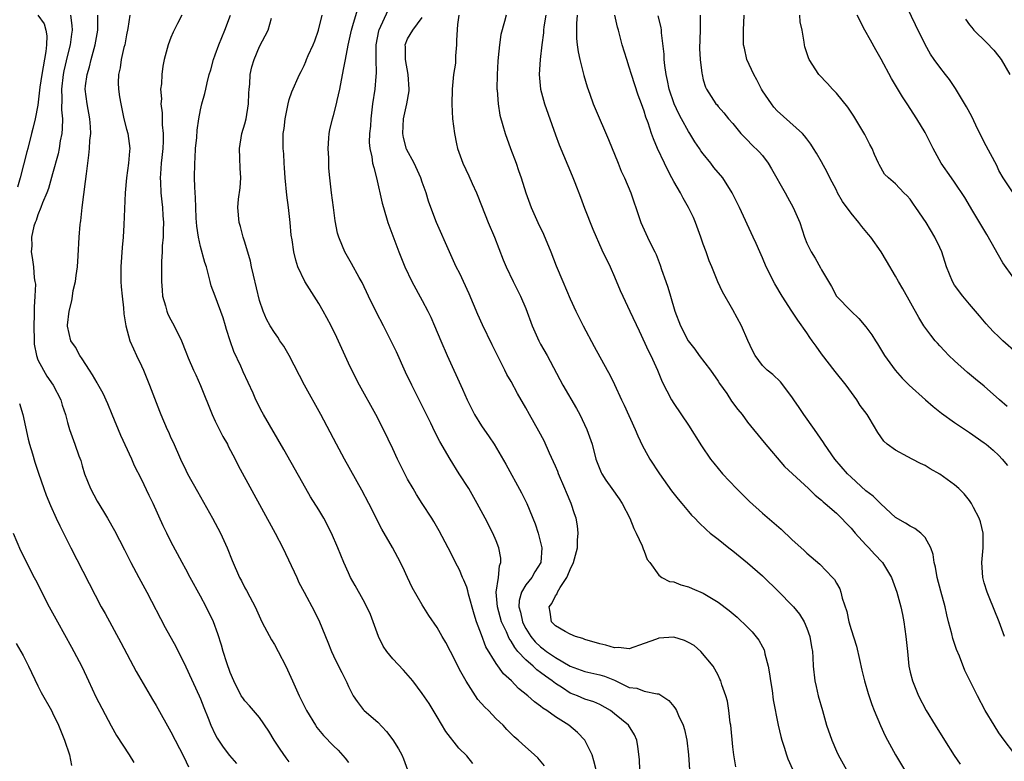
# Model space of a CAD drawing. Units: inches. Extents: x 2586000 to 2589000, y 1539000 to 1542000.
# Drawn here: x 2586091 to 2586224, y 1540180 to 1540280 of the extents above; entities that cross this region are included whole.
import ezdxf

# ---------------------------------------------------------------- set-up
doc = ezdxf.new("R2010")
doc.units = ezdxf.units.IN
doc.header["$MEASUREMENT"] = 0
doc.layers.add('LD25861539_2ft', color=9, linetype='Continuous')

msp = doc.modelspace()

# ---------------------------------------------------------------- linework, layer by layer
at = {"layer": 'LD25861539_2ft'}
for points, elevation in [([(2586224.92, 1540257), (2586223.58, 1540259), (2586223, 1540260.03), (2586222.69, 1540260.69), (2586221, 1540263.82), (2586219.85, 1540266.15), (2586219.32, 1540267.32), (2586218.62, 1540268.62), (2586217.11, 1540271.11), (2586216.3, 1540272.3), (2586215.77, 1540273), (2586215, 1540273.98), (2586214.25, 1540275), (2586213.75, 1540275.75), (2586213.02, 1540277.02), (2586211.69, 1540279.69), (2586210.12, 1540283)], 7680), ([(2586092.99, 1540280.99), (2586093.83, 1540279.83), (2586094.09, 1540279), (2586094.22, 1540278.22), (2586094.18, 1540277), (2586094.09, 1540276.09), (2586093.52, 1540273), (2586093.28, 1540271.28), (2586093, 1540268.83), (2586092.62, 1540267), (2586092.31, 1540265.69), (2586092.12, 1540265), (2586091.63, 1540263), (2586091.49, 1540262.51), (2586090.62, 1540259), (2586090.24, 1540257.76)], 7638), ([(2586097.4, 1540281), (2586097.59, 1540279.59), (2586097.62, 1540279), (2586097.54, 1540278.46), (2586097.37, 1540277), (2586097, 1540275.6), (2586096.5, 1540273.5), (2586096.4, 1540273), (2586096.18, 1540271), (2586096.23, 1540269.77), (2586096.2, 1540268.2), (2586096.32, 1540267), (2586096.3, 1540265.7), (2586096.22, 1540265), (2586096.03, 1540264.03), (2586095.87, 1540263), (2586095.73, 1540262.27), (2586095, 1540259.56), (2586094.43, 1540257.57), (2586094.21, 1540257), (2586093.64, 1540255.64), (2586093.41, 1540255), (2586093, 1540254), (2586092.75, 1540253.25), (2586092.63, 1540253), (2586092.47, 1540252.47), (2586092.16, 1540251), (2586092.17, 1540249.83), (2586092.08, 1540249), (2586092.24, 1540248.24), (2586092.39, 1540247), (2586092.49, 1540245.51), (2586092.61, 1540245), (2586092.66, 1540244.66), (2586092.59, 1540243), (2586092.48, 1540241.52), (2586092.51, 1540240.51), (2586092.44, 1540239), (2586092.48, 1540237), (2586092.51, 1540236.51), (2586092.8, 1540235), (2586093, 1540234.42), (2586093.74, 1540233), (2586094.22, 1540232.22), (2586095.09, 1540231), (2586096.1, 1540229), (2586096.3, 1540228.29), (2586096.72, 1540227), (2586097, 1540225.94), (2586097.28, 1540225), (2586098.02, 1540223), (2586098.55, 1540221.45), (2586098.79, 1540220.79), (2586099, 1540220.06), (2586099.32, 1540219), (2586100.1, 1540217), (2586101, 1540215.29), (2586101.89, 1540213.89), (2586102.42, 1540213), (2586103.35, 1540211.36), (2586104.72, 1540208.72), (2586105.57, 1540207), (2586106.64, 1540205), (2586107.73, 1540203), (2586110.24, 1540198.24), (2586111.64, 1540195.64), (2586113, 1540192.91), (2586114.82, 1540189), (2586115, 1540188.58), (2586115.43, 1540187.43), (2586116.04, 1540185.96), (2586116.41, 1540185), (2586117, 1540183.74), (2586117.26, 1540183.26), (2586118.07, 1540182.07), (2586118.91, 1540180.91), (2586119.85, 1540179.85)], 7640), ([(2586127, 1540180.08), (2586126.6, 1540180.6), (2586125.76, 1540181.76), (2586124.96, 1540183), (2586124.23, 1540184.23), (2586123, 1540186.07), (2586121.64, 1540187.64), (2586121, 1540188.31), (2586120.71, 1540188.71), (2586120.52, 1540189), (2586119.5, 1540191), (2586119, 1540192.15), (2586118.54, 1540193.46), (2586118.05, 1540195), (2586117.83, 1540195.83), (2586117.36, 1540197.36), (2586116.77, 1540199), (2586115.78, 1540201), (2586115, 1540202.45), (2586113.58, 1540205), (2586113, 1540206.1), (2586112.5, 1540207), (2586111, 1540209.85), (2586110.43, 1540211), (2586109.96, 1540211.96), (2586108.59, 1540215), (2586108.06, 1540216.06), (2586107, 1540218.27), (2586106.09, 1540220.09), (2586105.71, 1540221), (2586104.2, 1540224.2), (2586103.04, 1540227), (2586102.46, 1540228.46), (2586101.84, 1540229.84), (2586101.12, 1540231.12), (2586101, 1540231.32), (2586100.39, 1540232.39), (2586099.97, 1540233), (2586099, 1540234.53), (2586098.67, 1540235), (2586098.11, 1540236.11), (2586097.48, 1540237), (2586097, 1540238.95), (2586097, 1540239.08), (2586097.22, 1540241), (2586097.6, 1540242.4), (2586097.67, 1540243), (2586097.79, 1540243.79), (2586098.07, 1540245), (2586098.2, 1540245.8), (2586098.35, 1540247), (2586098.47, 1540248.47), (2586098.6, 1540251), (2586098.73, 1540252.73), (2586098.76, 1540253), (2586098.8, 1540253.2), (2586099.01, 1540255.01), (2586099.46, 1540258.54), (2586099.56, 1540259.56), (2586099.91, 1540262.09), (2586100, 1540263), (2586100.05, 1540264.05), (2586100.15, 1540265), (2586100.11, 1540265.89), (2586100.03, 1540267), (2586099.66, 1540269), (2586099.41, 1540271), (2586099.45, 1540271.45), (2586099.65, 1540273), (2586099.97, 1540274.03), (2586100.2, 1540275), (2586100.77, 1540277), (2586101.12, 1540279), (2586101.12, 1540279.12), (2586101.11, 1540281)], 7642), ([(2586105.45, 1540281), (2586105.19, 1540279.19), (2586105, 1540278.33), (2586104.75, 1540277), (2586104.65, 1540276.65), (2586104.28, 1540275), (2586104.12, 1540273.88), (2586103.91, 1540273), (2586103.88, 1540271.88), (2586103.89, 1540271), (2586104.04, 1540269.96), (2586104.2, 1540269), (2586104.34, 1540268.34), (2586104.65, 1540267), (2586105, 1540265.59), (2586105.16, 1540265), (2586105.43, 1540263), (2586105.38, 1540262.62), (2586105.28, 1540261), (2586105, 1540259), (2586104.79, 1540257), (2586104.65, 1540252.65), (2586104.53, 1540251), (2586104.39, 1540249.61), (2586104.22, 1540247), (2586104.24, 1540245.76), (2586104.23, 1540245), (2586104.27, 1540244.27), (2586104.39, 1540243), (2586104.57, 1540241.43), (2586104.64, 1540240.64), (2586104.9, 1540239), (2586105.46, 1540237), (2586105.92, 1540235.92), (2586106.32, 1540235), (2586107, 1540233.61), (2586107.27, 1540233), (2586108.12, 1540231), (2586109.46, 1540227.46), (2586109.65, 1540227), (2586110.5, 1540225), (2586110.67, 1540224.67), (2586111, 1540223.88), (2586111.28, 1540223.28), (2586112.27, 1540221), (2586113, 1540219.49), (2586113.25, 1540219), (2586114.61, 1540216.61), (2586116.64, 1540213), (2586117.7, 1540211), (2586118.62, 1540209), (2586119.29, 1540207.29), (2586120.27, 1540205), (2586120.54, 1540204.54), (2586121, 1540203.61), (2586121.22, 1540203.22), (2586121.65, 1540202.35), (2586122.38, 1540201), (2586123.3, 1540199), (2586123.67, 1540198.33), (2586124.58, 1540196.58), (2586125, 1540195.91), (2586125.52, 1540195), (2586126.53, 1540193), (2586127, 1540192.01), (2586127.44, 1540191), (2586128.36, 1540189), (2586129.34, 1540187), (2586130.53, 1540185), (2586130.72, 1540184.72), (2586131.63, 1540183.63), (2586133, 1540182.21), (2586133.62, 1540181.62), (2586134.57, 1540180.57), (2586135, 1540179.97)], 7644), ([(2586112.47, 1540281), (2586111.88, 1540279.88), (2586111.3, 1540278.7), (2586111, 1540277.98), (2586110.64, 1540277), (2586110.09, 1540275), (2586109.89, 1540274.11), (2586109.75, 1540273), (2586109.71, 1540271.71), (2586109.6, 1540271), (2586109.71, 1540269.71), (2586109.65, 1540269), (2586109.82, 1540267.82), (2586109.83, 1540266.17), (2586109.96, 1540265), (2586109.96, 1540263.96), (2586109.91, 1540263), (2586109.76, 1540261.76), (2586109.69, 1540261), (2586109.57, 1540259.57), (2586109.55, 1540259), (2586109.59, 1540258.41), (2586109.63, 1540257), (2586109.76, 1540255.76), (2586109.86, 1540255), (2586109.92, 1540253.92), (2586110, 1540253), (2586109.95, 1540251.95), (2586109.94, 1540251), (2586109.83, 1540249.83), (2586109.81, 1540249), (2586109.72, 1540247.72), (2586109.7, 1540245), (2586109.82, 1540243.82), (2586109.88, 1540243), (2586110.26, 1540241.73), (2586110.46, 1540241), (2586110.6, 1540240.6), (2586111, 1540239.8), (2586111.44, 1540239), (2586112.43, 1540237), (2586113, 1540235.49), (2586113.33, 1540234.67), (2586114.04, 1540233), (2586114.37, 1540232.37), (2586115, 1540230.96), (2586116.57, 1540227), (2586117, 1540226.1), (2586118.04, 1540224.04), (2586118.64, 1540223), (2586118.76, 1540222.75), (2586119.68, 1540221), (2586120.11, 1540220.11), (2586125.11, 1540211), (2586126.15, 1540209), (2586128.01, 1540205), (2586128.32, 1540204.32), (2586129, 1540203), (2586130.4, 1540200.4), (2586131.09, 1540199), (2586132.24, 1540196.24), (2586132.72, 1540195), (2586133, 1540194.39), (2586133.66, 1540193), (2586134.12, 1540192.12), (2586134.77, 1540190.77), (2586135, 1540190.24), (2586135.66, 1540189), (2586136.21, 1540188.21), (2586137, 1540187.15), (2586137.14, 1540187), (2586139, 1540185.41), (2586140.17, 1540184.17), (2586141.02, 1540183.02), (2586141.8, 1540181.8), (2586142.23, 1540181), (2586142.45, 1540180.45), (2586142.98, 1540179)], 7646), ([(2586151.83, 1540179.83), (2586151, 1540180.88), (2586149.93, 1540181.93), (2586148.16, 1540184.16), (2586147, 1540186.17), (2586145.94, 1540187.94), (2586145, 1540189.29), (2586143.71, 1540191), (2586143.39, 1540191.39), (2586142.46, 1540192.46), (2586141, 1540194.01), (2586140.2, 1540195), (2586139.72, 1540195.72), (2586139.06, 1540197), (2586137.99, 1540199.99), (2586137.51, 1540201), (2586137, 1540201.96), (2586135.92, 1540203.92), (2586135.29, 1540205), (2586135, 1540205.6), (2586134.37, 1540207), (2586133.57, 1540209), (2586132.72, 1540211), (2586131.67, 1540213), (2586131, 1540214.13), (2586129.89, 1540215.89), (2586129.25, 1540217), (2586126.27, 1540222.27), (2586123.53, 1540227), (2586123.34, 1540227.34), (2586122.49, 1540229), (2586122.11, 1540229.89), (2586120.77, 1540232.77), (2586120.69, 1540233), (2586120.46, 1540233.54), (2586119.52, 1540235.52), (2586118.99, 1540236.99), (2586118.53, 1540238.53), (2586118.37, 1540239), (2586118.08, 1540240.08), (2586117, 1540243), (2586116.43, 1540244.43), (2586116.29, 1540245), (2586116.1, 1540245.9), (2586115.79, 1540247), (2586115.59, 1540247.59), (2586115, 1540249.73), (2586114.71, 1540251), (2586114.5, 1540252.5), (2586114.43, 1540253.57), (2586114.36, 1540255), (2586114.34, 1540256.34), (2586114.27, 1540257), (2586114.21, 1540257.79), (2586114.2, 1540259), (2586114.22, 1540261), (2586114.28, 1540261.72), (2586114.34, 1540263), (2586114.48, 1540264.48), (2586114.55, 1540265.45), (2586114.77, 1540267), (2586115, 1540268.19), (2586115.19, 1540269), (2586115.6, 1540270.4), (2586115.7, 1540271), (2586115.88, 1540271.87), (2586116.18, 1540273), (2586116.38, 1540273.62), (2586116.76, 1540275), (2586117, 1540275.64), (2586117.49, 1540277), (2586118.29, 1540279), (2586119.04, 1540281)], 7648), ([(2586168.5, 1540179), (2586168.21, 1540180.21), (2586167.97, 1540181), (2586167, 1540183), (2586166.01, 1540184.01), (2586164.83, 1540185), (2586163, 1540186.17), (2586161.86, 1540187), (2586161.32, 1540187.32), (2586161, 1540187.59), (2586160.16, 1540188.16), (2586159.25, 1540189), (2586158, 1540190), (2586157.08, 1540191), (2586155.96, 1540191.96), (2586155, 1540193.34), (2586153.59, 1540195.59), (2586153, 1540197.25), (2586152.34, 1540199), (2586152.01, 1540200.01), (2586151.25, 1540202.75), (2586151.17, 1540203.17), (2586151, 1540203.68), (2586150.63, 1540204.63), (2586150.44, 1540205), (2586150.01, 1540206.01), (2586149.5, 1540207), (2586149.34, 1540207.34), (2586148.5, 1540209), (2586147.29, 1540211.29), (2586146.55, 1540212.55), (2586146.28, 1540213), (2586145, 1540214.97), (2586144.22, 1540216.22), (2586143.74, 1540217), (2586143, 1540218.29), (2586142.62, 1540219), (2586141.63, 1540221), (2586141, 1540222.39), (2586139.73, 1540225), (2586138.69, 1540227), (2586136.5, 1540231), (2586135.47, 1540233), (2586135, 1540233.98), (2586133.42, 1540237.42), (2586132.66, 1540239), (2586132.09, 1540240.09), (2586131.6, 1540241), (2586131, 1540242.01), (2586129.1, 1540245), (2586128.18, 1540247), (2586127.89, 1540247.89), (2586127.62, 1540249), (2586127.38, 1540250.62), (2586127.26, 1540251.26), (2586127.11, 1540253), (2586126.91, 1540255), (2586126.67, 1540256.67), (2586126.45, 1540259), (2586126.38, 1540260.38), (2586126.3, 1540261), (2586126.25, 1540262.25), (2586126.17, 1540263), (2586126.18, 1540264.18), (2586126.2, 1540265), (2586126.31, 1540265.69), (2586126.45, 1540267), (2586126.85, 1540269), (2586127, 1540269.59), (2586127.35, 1540270.65), (2586128.37, 1540273), (2586128.6, 1540273.4), (2586129, 1540274.19), (2586129.26, 1540274.74), (2586129.34, 1540275), (2586129.57, 1540275.57), (2586130.23, 1540277), (2586130.45, 1540277.55), (2586130.97, 1540279), (2586131.45, 1540281)], 7652), ([(2586174.42, 1540179), (2586174.36, 1540180.36), (2586174.16, 1540182.16), (2586174.03, 1540183), (2586173.7, 1540183.7), (2586172.91, 1540185), (2586171, 1540186.57), (2586170.44, 1540187), (2586169, 1540187.8), (2586168.18, 1540188.18), (2586167, 1540188.55), (2586165.97, 1540189), (2586165, 1540189.36), (2586163.94, 1540190.06), (2586163, 1540190.65), (2586162.56, 1540191), (2586161.64, 1540191.64), (2586161, 1540192.16), (2586160.51, 1540192.51), (2586160, 1540193), (2586159, 1540193.84), (2586157.93, 1540195), (2586157.5, 1540195.5), (2586157, 1540196.39), (2586156.74, 1540196.74), (2586156.37, 1540197.63), (2586155.72, 1540199), (2586155.15, 1540201), (2586155.01, 1540203), (2586155.29, 1540205), (2586155.42, 1540206.58), (2586155.6, 1540207), (2586155.6, 1540207.6), (2586155.37, 1540209), (2586155, 1540209.94), (2586154.55, 1540211), (2586153.51, 1540213), (2586152.44, 1540215), (2586151.27, 1540217), (2586150, 1540219), (2586148.77, 1540221), (2586147.38, 1540223.38), (2586146.7, 1540224.7), (2586146.16, 1540225.84), (2586144.73, 1540228.73), (2586143.59, 1540231), (2586142.74, 1540232.74), (2586141.49, 1540235.49), (2586140.85, 1540236.85), (2586139.75, 1540239), (2586138.8, 1540240.8), (2586137.72, 1540243), (2586136.86, 1540244.86), (2586136.48, 1540245.52), (2586135.44, 1540247.44), (2586134.52, 1540249), (2586134.21, 1540249.79), (2586133.7, 1540251), (2586133.54, 1540251.54), (2586133.22, 1540253.22), (2586132.97, 1540255), (2586132.72, 1540257), (2586132.5, 1540259), (2586132.34, 1540260.34), (2586132.34, 1540261.66), (2586132.25, 1540263), (2586132.37, 1540264.37), (2586132.41, 1540265), (2586132.51, 1540265.49), (2586132.86, 1540267), (2586133, 1540267.45), (2586133.39, 1540269), (2586133.49, 1540269.49), (2586133.85, 1540271), (2586134.36, 1540273.64), (2586134.59, 1540275), (2586134.95, 1540276.95), (2586135.41, 1540279), (2586135.62, 1540279.62), (2586136.25, 1540281.75)], 7654), ([(2586140.34, 1540281.66), (2586139.11, 1540279), (2586139.09, 1540278.91), (2586138.73, 1540277), (2586138.7, 1540276.7), (2586138.72, 1540275), (2586138.77, 1540273.23), (2586138.7, 1540272.7), (2586138.56, 1540271), (2586138.27, 1540269), (2586138.02, 1540267), (2586137.98, 1540266.02), (2586137.85, 1540265), (2586137.81, 1540263.81), (2586137.88, 1540263), (2586138.15, 1540261.85), (2586138.28, 1540261), (2586138.42, 1540260.42), (2586138.81, 1540259), (2586139.57, 1540255.57), (2586139.73, 1540255), (2586140.35, 1540253), (2586141.84, 1540249), (2586142.64, 1540247), (2586143.59, 1540245), (2586145, 1540242.44), (2586145.76, 1540241), (2586146.16, 1540240.16), (2586146.67, 1540239), (2586147.51, 1540237), (2586148.38, 1540235), (2586150.45, 1540230.45), (2586151.07, 1540229), (2586152.06, 1540227), (2586153, 1540225.47), (2586154.02, 1540224.02), (2586154.71, 1540223), (2586156.29, 1540220.29), (2586158.42, 1540216.42), (2586159.12, 1540215), (2586160.25, 1540212.25), (2586160.67, 1540211), (2586161, 1540209.73), (2586161.16, 1540209), (2586161.01, 1540207), (2586160.24, 1540205.76), (2586159.81, 1540205), (2586159, 1540203.99), (2586158.43, 1540203), (2586158.11, 1540201.89), (2586158.06, 1540201), (2586158.29, 1540200.29), (2586158.53, 1540199), (2586158.68, 1540198.68), (2586159, 1540198.09), (2586159.68, 1540197), (2586160.28, 1540196.28), (2586161, 1540195.6), (2586161.36, 1540195.36), (2586161.81, 1540195), (2586163, 1540194.18), (2586165, 1540193.01), (2586167, 1540192.27), (2586169, 1540191.83), (2586169.65, 1540191.65), (2586171, 1540191.09), (2586171.07, 1540191.07), (2586173, 1540190.12), (2586174.01, 1540190.01), (2586175, 1540189.61), (2586176.75, 1540189.25), (2586177, 1540189.28), (2586178.36, 1540188.36), (2586179, 1540187.55), (2586179.23, 1540187.23), (2586179.36, 1540187), (2586179.66, 1540186.34), (2586180.3, 1540185), (2586180.44, 1540184.44), (2586180.76, 1540183), (2586180.99, 1540181), (2586181.16, 1540179)], 7656), ([(2586149.93, 1540281), (2586149.76, 1540279.76), (2586149.61, 1540277.61), (2586149.64, 1540277), (2586149.49, 1540275.49), (2586149.5, 1540275), (2586149.47, 1540274.53), (2586149.23, 1540273), (2586149.03, 1540271), (2586148.99, 1540268.99), (2586149.1, 1540267), (2586149.35, 1540265), (2586149.63, 1540263.63), (2586149.78, 1540263), (2586150.49, 1540261), (2586151.29, 1540259.29), (2586151.76, 1540258.24), (2586152.33, 1540257), (2586152.53, 1540256.53), (2586153.92, 1540253), (2586154.75, 1540251), (2586155.94, 1540247.94), (2586156.33, 1540247), (2586157.27, 1540245), (2586158.28, 1540243), (2586159, 1540241.34), (2586159.85, 1540239), (2586160.76, 1540237), (2586161, 1540236.55), (2586161.88, 1540235), (2586164.01, 1540231), (2586165.84, 1540227.84), (2586166.31, 1540227), (2586167.27, 1540225), (2586167.96, 1540223), (2586168.49, 1540221), (2586169, 1540219.62), (2586169.18, 1540219.18), (2586169.27, 1540219), (2586169.84, 1540218.16), (2586170.64, 1540217), (2586171.63, 1540215.63), (2586172.04, 1540215), (2586173.09, 1540213), (2586173.62, 1540211.62), (2586173.93, 1540211), (2586174.72, 1540209.28), (2586174.83, 1540209), (2586174.85, 1540208.85), (2586175, 1540208.54), (2586175.43, 1540207.43), (2586175.76, 1540207), (2586177, 1540205.28), (2586177.41, 1540205), (2586178.45, 1540204.45), (2586179, 1540204.42), (2586179.98, 1540203.98), (2586181, 1540203.74), (2586181.5, 1540203.5), (2586183, 1540202.85), (2586185, 1540201.66), (2586186.51, 1540200.51), (2586187.6, 1540199.6), (2586189, 1540198.27), (2586189.63, 1540197.63), (2586190.52, 1540196.52), (2586191, 1540195.61), (2586191.22, 1540195.22), (2586191.3, 1540195), (2586191.35, 1540194.65), (2586191.79, 1540193), (2586191.96, 1540191.96), (2586192.09, 1540191), (2586192.31, 1540189.69), (2586192.46, 1540188.46), (2586193.12, 1540185), (2586193.47, 1540183.47), (2586193.61, 1540183), (2586193.94, 1540182.06), (2586194.27, 1540181), (2586194.46, 1540180.46), (2586195.06, 1540179.06)], 7660), ([(2586156.34, 1540281), (2586156.13, 1540280.13), (2586155.61, 1540278.39), (2586155.42, 1540277), (2586155.28, 1540275.28), (2586155.22, 1540274.78), (2586155.14, 1540273), (2586155.1, 1540271), (2586155.12, 1540270.88), (2586155.24, 1540269), (2586155.48, 1540267.48), (2586155.89, 1540266.11), (2586156.2, 1540265), (2586156.91, 1540263), (2586157.68, 1540261), (2586158.03, 1540260.03), (2586158.38, 1540259), (2586158.99, 1540257), (2586159.52, 1540255.52), (2586159.73, 1540255), (2586160.64, 1540253), (2586161.41, 1540251.41), (2586162.4, 1540249), (2586163.11, 1540247.11), (2586163.99, 1540245), (2586165, 1540242.68), (2586165.77, 1540241), (2586166.19, 1540240.19), (2586166.76, 1540239), (2586168.23, 1540236.23), (2586170.02, 1540233), (2586170.38, 1540232.38), (2586171, 1540231.09), (2586171.96, 1540229), (2586172.3, 1540228.3), (2586173.79, 1540225), (2586174.15, 1540224.14), (2586174.79, 1540222.79), (2586175, 1540222.4), (2586175.79, 1540221), (2586177.07, 1540219), (2586178.7, 1540216.7), (2586179.59, 1540215.59), (2586180.1, 1540215), (2586181, 1540213.91), (2586181.43, 1540213.43), (2586181.86, 1540213), (2586182.4, 1540212.4), (2586183.42, 1540211.42), (2586183.93, 1540211), (2586185, 1540210.15), (2586186.46, 1540209), (2586187, 1540208.6), (2586189, 1540206.98), (2586191, 1540205.2), (2586193.25, 1540203), (2586195, 1540201.24), (2586195.22, 1540201), (2586196.01, 1540200.01), (2586196.63, 1540199), (2586197, 1540198.14), (2586197.42, 1540197), (2586197.63, 1540195.63), (2586197.76, 1540195), (2586197.82, 1540194.18), (2586197.85, 1540193), (2586198.08, 1540191), (2586198.27, 1540190.27), (2586198.56, 1540189), (2586199.12, 1540187), (2586199.69, 1540185), (2586200.37, 1540183), (2586201, 1540181.52), (2586201.25, 1540181), (2586202.38, 1540179)], 7662), ([(2586161.69, 1540281), (2586161.44, 1540279.44), (2586161.39, 1540279), (2586161.37, 1540278.63), (2586161.15, 1540277), (2586160.95, 1540275), (2586160.81, 1540273), (2586160.98, 1540271), (2586161.53, 1540269), (2586163, 1540264.82), (2586163.5, 1540263.5), (2586165.28, 1540259.28), (2586165.61, 1540258.39), (2586166.39, 1540256.39), (2586166.93, 1540254.93), (2586168.06, 1540252.06), (2586169.3, 1540249.3), (2586170.39, 1540247), (2586171, 1540245.62), (2586171.78, 1540243.78), (2586172.12, 1540243), (2586173.09, 1540241), (2586174.34, 1540238.34), (2586175.6, 1540235.6), (2586175.9, 1540235), (2586176.8, 1540233), (2586177.43, 1540231.43), (2586178.71, 1540229), (2586179, 1540228.53), (2586181, 1540225.56), (2586182.78, 1540222.78), (2586184, 1540221), (2586184.42, 1540220.42), (2586185.6, 1540219), (2586187.48, 1540217), (2586188.24, 1540216.24), (2586189.27, 1540215.27), (2586191, 1540213.7), (2586193.52, 1540211.52), (2586195, 1540210.13), (2586196.63, 1540208.63), (2586197, 1540208.27), (2586198.77, 1540206.77), (2586200.48, 1540205), (2586200.73, 1540204.73), (2586201, 1540204.2), (2586201.45, 1540203.45), (2586201.61, 1540203), (2586201.8, 1540202.2), (2586202.4, 1540200.4), (2586202.7, 1540199), (2586203, 1540197.97), (2586203.72, 1540195.72), (2586204.12, 1540193.88), (2586204.45, 1540192.45), (2586204.82, 1540191), (2586205.32, 1540189.32), (2586205.8, 1540187.8), (2586206.11, 1540187), (2586206.96, 1540184.96), (2586207.6, 1540183.6), (2586207.91, 1540183), (2586209.02, 1540181), (2586210.22, 1540179)], 7664), ([(2586165.95, 1540281), (2586165.86, 1540279.86), (2586165.86, 1540277.86), (2586165.93, 1540277), (2586166.06, 1540276.06), (2586166.29, 1540275), (2586166.77, 1540273.23), (2586166.85, 1540272.85), (2586167.31, 1540271.31), (2586167.67, 1540270.33), (2586168.12, 1540269), (2586168.37, 1540268.37), (2586170.19, 1540264.19), (2586171.5, 1540261), (2586171.91, 1540259.91), (2586172.36, 1540259), (2586173.19, 1540257), (2586173.64, 1540255.64), (2586173.9, 1540255), (2586174.57, 1540253), (2586175, 1540251.98), (2586175.46, 1540251), (2586175.88, 1540250.12), (2586176.46, 1540249), (2586176.63, 1540248.63), (2586177.19, 1540247.19), (2586177.36, 1540246.64), (2586177.93, 1540245), (2586178.23, 1540244.23), (2586178.55, 1540243), (2586179.16, 1540241), (2586179.92, 1540239), (2586180.95, 1540237), (2586181.84, 1540235.84), (2586182.44, 1540235), (2586183.96, 1540233), (2586185, 1540231.52), (2586185.2, 1540231.2), (2586186.17, 1540229.84), (2586186.83, 1540228.83), (2586187.68, 1540227.68), (2586188.25, 1540227), (2586189, 1540226), (2586191.24, 1540223.24), (2586194.01, 1540220.01), (2586195.06, 1540219), (2586197.24, 1540217), (2586198.13, 1540216.13), (2586199, 1540215.44), (2586199.22, 1540215.22), (2586199.49, 1540215), (2586201, 1540213.67), (2586201.68, 1540213), (2586202.32, 1540212.32), (2586203, 1540211.66), (2586203.54, 1540211), (2586205, 1540209.4), (2586205.4, 1540209), (2586206.15, 1540208.15), (2586207.26, 1540207), (2586208.45, 1540205), (2586209.18, 1540203), (2586209.74, 1540201), (2586209.97, 1540199.97), (2586210.15, 1540199), (2586210.42, 1540197), (2586210.61, 1540195), (2586210.82, 1540193), (2586211, 1540192.18), (2586211.28, 1540191), (2586212.11, 1540189), (2586213.17, 1540187), (2586214.37, 1540185), (2586215.61, 1540183), (2586216.94, 1540180.94), (2586217.74, 1540179.74)], 7666), ([(2586225, 1540181.27), (2586223.69, 1540183), (2586223, 1540183.97), (2586222.33, 1540185), (2586221.13, 1540187), (2586220.08, 1540189), (2586219.05, 1540191.05), (2586218.4, 1540192.4), (2586217.66, 1540194.34), (2586217.27, 1540195.27), (2586216.76, 1540196.76), (2586216.62, 1540197.38), (2586216.16, 1540199), (2586215.93, 1540199.93), (2586215.71, 1540201), (2586215.15, 1540203.15), (2586214.63, 1540205), (2586214.4, 1540206.4), (2586214.23, 1540207), (2586214.11, 1540208.11), (2586213.77, 1540209), (2586213, 1540210.4), (2586212.43, 1540211), (2586211.62, 1540211.62), (2586211, 1540211.93), (2586210.35, 1540212.35), (2586209, 1540213.09), (2586207, 1540214.93), (2586205.97, 1540215.97), (2586205, 1540216.72), (2586203, 1540218.53), (2586202.51, 1540219), (2586200.79, 1540221), (2586199.39, 1540223), (2586199.25, 1540223.25), (2586198.04, 1540225), (2586196.62, 1540227), (2586195.98, 1540227.98), (2586195.25, 1540229), (2586195, 1540229.4), (2586193.43, 1540231.43), (2586192.43, 1540232.43), (2586191.66, 1540233), (2586191, 1540233.66), (2586190, 1540235), (2586189.66, 1540235.66), (2586189.01, 1540237.01), (2586188.15, 1540239), (2586187, 1540241.16), (2586185.61, 1540243.61), (2586184.97, 1540244.97), (2586184.14, 1540247), (2586183.8, 1540247.8), (2586183.39, 1540249), (2586183, 1540250.07), (2586182.69, 1540251), (2586181.95, 1540253), (2586181.67, 1540253.67), (2586181.02, 1540255.02), (2586180.29, 1540256.29), (2586179.9, 1540257), (2586179, 1540258.54), (2586178.75, 1540259), (2586178.16, 1540260.16), (2586177.74, 1540261), (2586176.83, 1540263), (2586176.28, 1540264.28), (2586176.01, 1540265), (2586175.53, 1540266.47), (2586175.22, 1540267.22), (2586175, 1540268.02), (2586174.66, 1540269), (2586174.21, 1540270.21), (2586173.29, 1540273), (2586173, 1540273.97), (2586172.64, 1540275), (2586172.05, 1540277), (2586171.73, 1540278.27), (2586171.52, 1540279), (2586171.39, 1540279.39), (2586171.04, 1540281)], 7668), ([(2586223.75, 1540197), (2586223.01, 1540199.01), (2586221.67, 1540202.33), (2586221.39, 1540203), (2586221, 1540204.27), (2586220.8, 1540205), (2586220.67, 1540207), (2586220.86, 1540209), (2586220.87, 1540211), (2586220.5, 1540212.5), (2586220.34, 1540213), (2586219.56, 1540214.44), (2586219.28, 1540215), (2586219, 1540215.39), (2586218.28, 1540216.28), (2586217.56, 1540217), (2586217, 1540217.5), (2586215, 1540218.94), (2586213.69, 1540219.69), (2586213, 1540220.11), (2586212.4, 1540220.4), (2586211.24, 1540221), (2586210.69, 1540221.31), (2586209, 1540222.18), (2586207.88, 1540223), (2586207.41, 1540223.41), (2586206.59, 1540224.59), (2586205.42, 1540226.58), (2586205.15, 1540227), (2586204.24, 1540228.24), (2586203.79, 1540229), (2586202.31, 1540231), (2586200.84, 1540232.84), (2586199, 1540235.23), (2586198.25, 1540236.25), (2586197.75, 1540237), (2586197.42, 1540237.42), (2586197, 1540238.05), (2586195.77, 1540239.77), (2586195, 1540241.01), (2586193.69, 1540243), (2586192.69, 1540244.69), (2586191.53, 1540247), (2586191, 1540248.22), (2586190.64, 1540249), (2586190.16, 1540250.16), (2586189.75, 1540251), (2586187.88, 1540255), (2586186.92, 1540257), (2586185.65, 1540259), (2586184.43, 1540260.43), (2586184.03, 1540261), (2586183, 1540262.27), (2586182.68, 1540262.68), (2586182.51, 1540263), (2586181.88, 1540263.88), (2586181.2, 1540265), (2586181, 1540265.3), (2586180.04, 1540267), (2586179.68, 1540267.68), (2586179.07, 1540269), (2586178.39, 1540271), (2586178.16, 1540272.16), (2586177.97, 1540273), (2586177.78, 1540274.22), (2586177.72, 1540275), (2586177.72, 1540275.72), (2586177.36, 1540278.64), (2586177.35, 1540279), (2586177.32, 1540279.32), (2586176.92, 1540280.92)], 7670), ([(2586182.57, 1540281), (2586182.59, 1540279), (2586182.48, 1540276.48), (2586182.56, 1540275), (2586182.82, 1540273.18), (2586182.83, 1540273), (2586183, 1540272.26), (2586183.29, 1540271.29), (2586183.44, 1540271), (2586184.72, 1540269), (2586184.87, 1540268.87), (2586185, 1540268.67), (2586185.8, 1540267.8), (2586186.43, 1540267), (2586187, 1540266.34), (2586188.08, 1540265), (2586189, 1540264.09), (2586189.52, 1540263.52), (2586190.55, 1540262.55), (2586191, 1540262.03), (2586191.77, 1540261), (2586192.25, 1540260.25), (2586194.07, 1540257), (2586194.39, 1540256.39), (2586195.16, 1540255), (2586196.04, 1540253), (2586196.7, 1540251), (2586197, 1540250.2), (2586197.58, 1540249), (2586198.14, 1540248.14), (2586198.86, 1540246.86), (2586199, 1540246.56), (2586200.34, 1540244.34), (2586201.03, 1540243.03), (2586203, 1540241), (2586204.02, 1540240.02), (2586205, 1540238.89), (2586205.79, 1540237.79), (2586206.29, 1540237), (2586206.58, 1540236.58), (2586207.53, 1540235), (2586208.95, 1540233), (2586209.92, 1540231.92), (2586210.84, 1540231), (2586213.04, 1540229), (2586214.09, 1540228.09), (2586215.21, 1540227.21), (2586217, 1540225.92), (2586219, 1540224.6), (2586221, 1540223.21), (2586221.27, 1540223), (2586222.2, 1540222.2), (2586223, 1540221.46), (2586223.44, 1540221), (2586224.14, 1540220.14)], 7672), ([(2586224.11, 1540228.11), (2586223.05, 1540229), (2586221, 1540230.83), (2586219.8, 1540231.8), (2586218.72, 1540232.72), (2586217, 1540234.26), (2586216.22, 1540235), (2586215.62, 1540235.61), (2586215, 1540236.31), (2586214.66, 1540236.66), (2586214.36, 1540237), (2586213.76, 1540237.76), (2586212.85, 1540239), (2586212.14, 1540240.14), (2586209.99, 1540243.99), (2586209.4, 1540245), (2586209, 1540245.73), (2586207.8, 1540247.8), (2586207.05, 1540249), (2586205.68, 1540251), (2586205.37, 1540251.37), (2586204.44, 1540252.44), (2586204.05, 1540253), (2586203, 1540254.23), (2586201.82, 1540255.82), (2586201.17, 1540257), (2586201, 1540257.37), (2586200.14, 1540259), (2586199.78, 1540259.78), (2586199, 1540261.18), (2586198.33, 1540262.33), (2586197.92, 1540263), (2586197.56, 1540263.56), (2586197, 1540264.27), (2586196.7, 1540264.7), (2586196.43, 1540265), (2586193, 1540268.07), (2586192.55, 1540268.55), (2586192.21, 1540269), (2586191, 1540270.79), (2586190.87, 1540271), (2586190.25, 1540272.25), (2586189.82, 1540273), (2586188.9, 1540275), (2586188.56, 1540276.56), (2586188.44, 1540277), (2586188.43, 1540277.57), (2586188.46, 1540279), (2586188.54, 1540281)], 7674), ([(2586225.35, 1540235.35), (2586223.53, 1540237), (2586223, 1540237.52), (2586222.23, 1540238.23), (2586221.27, 1540239.27), (2586220.35, 1540240.35), (2586219.83, 1540241), (2586219, 1540241.95), (2586218.1, 1540243), (2586217, 1540244.52), (2586216.7, 1540245), (2586215.92, 1540247), (2586215.25, 1540249), (2586215, 1540249.58), (2586214.34, 1540251), (2586213.13, 1540253), (2586211.75, 1540255), (2586211.44, 1540255.44), (2586211, 1540256.11), (2586210.57, 1540256.57), (2586210.14, 1540257), (2586209, 1540258.21), (2586208.04, 1540259), (2586207.5, 1540259.5), (2586206.8, 1540260.8), (2586206.72, 1540261), (2586206.15, 1540262.15), (2586205.83, 1540263), (2586205.52, 1540263.52), (2586204.86, 1540264.86), (2586203.37, 1540267.37), (2586202.56, 1540268.56), (2586201, 1540270.47), (2586200.47, 1540271), (2586199.79, 1540271.79), (2586198.65, 1540273), (2586197.33, 1540275), (2586197.23, 1540275.23), (2586196.73, 1540276.73), (2586196.68, 1540277), (2586196.64, 1540277.36), (2586196.36, 1540279), (2586196.12, 1540280.12), (2586196.04, 1540281)], 7676), ([(2586225, 1540245.44), (2586223.52, 1540247.52), (2586221.36, 1540251.36), (2586219.48, 1540254.52), (2586218.36, 1540256.36), (2586217, 1540258.42), (2586216.57, 1540259), (2586215.16, 1540261), (2586214.1, 1540263), (2586213, 1540265.16), (2586211.89, 1540267), (2586210.6, 1540269), (2586209.96, 1540269.96), (2586208.46, 1540272.46), (2586207.05, 1540275.05), (2586206.32, 1540276.32), (2586205.63, 1540277.63), (2586204.87, 1540279), (2586203.82, 1540281)], 7678), ([(2586161.54, 1540179.54), (2586160.61, 1540180.61), (2586160.18, 1540181), (2586158.49, 1540182.49), (2586157.96, 1540183), (2586157.44, 1540183.44), (2586156.45, 1540184.45), (2586155.94, 1540185), (2586155, 1540185.89), (2586153.93, 1540187), (2586153.45, 1540187.45), (2586152.51, 1540188.51), (2586152.21, 1540189), (2586150.95, 1540190.95), (2586150.22, 1540192.22), (2586149.81, 1540193), (2586149, 1540194.67), (2586148.8, 1540195), (2586148.18, 1540196.18), (2586147.68, 1540197), (2586147, 1540198.24), (2586145.87, 1540199.87), (2586145, 1540201.27), (2586143.64, 1540203.64), (2586143, 1540204.97), (2586142.36, 1540206.36), (2586141.69, 1540207.69), (2586140.97, 1540209.03), (2586139.54, 1540211.54), (2586137.77, 1540215), (2586136.81, 1540216.81), (2586134.46, 1540221), (2586133.37, 1540223), (2586131.28, 1540227), (2586129.05, 1540231), (2586126.98, 1540235), (2586126.27, 1540236.27), (2586125.75, 1540237), (2586125.46, 1540237.46), (2586125, 1540238.1), (2586124.44, 1540239), (2586123.92, 1540239.92), (2586123.49, 1540241), (2586123, 1540242.42), (2586122.15, 1540245.85), (2586121.88, 1540247), (2586121.74, 1540247.74), (2586121, 1540250.32), (2586120.79, 1540251), (2586120.43, 1540252.43), (2586120.23, 1540253), (2586120.04, 1540255), (2586120.15, 1540256.15), (2586120.35, 1540257.65), (2586120.44, 1540259), (2586120.34, 1540260.34), (2586120.32, 1540261.68), (2586120.26, 1540263), (2586120.61, 1540265), (2586121, 1540266.32), (2586121.18, 1540267), (2586121.51, 1540269), (2586121.54, 1540270.46), (2586121.58, 1540271), (2586121.66, 1540271.66), (2586121.73, 1540273), (2586121.96, 1540274.04), (2586122.25, 1540275), (2586123, 1540276.75), (2586124.16, 1540279), (2586124.62, 1540280.62)], 7650), ([(2586187.39, 1540179.39), (2586187.12, 1540181), (2586187, 1540182.11), (2586186.72, 1540185), (2586186.66, 1540185.34), (2586186.47, 1540187), (2586186.28, 1540188.28), (2586186.04, 1540189), (2586185.51, 1540190.49), (2586185.37, 1540191), (2586185.26, 1540191.26), (2586185, 1540191.78), (2586184.33, 1540193), (2586182.68, 1540195), (2586181.77, 1540195.77), (2586181, 1540196.21), (2586180.48, 1540196.48), (2586179, 1540196.93), (2586177, 1540196.8), (2586176.66, 1540196.66), (2586175, 1540196.05), (2586173, 1540195.36), (2586171.52, 1540195.52), (2586171, 1540195.49), (2586169.84, 1540195.84), (2586169, 1540196), (2586167, 1540196.61), (2586166.73, 1540196.73), (2586165.74, 1540197), (2586165, 1540197.31), (2586164.33, 1540197.67), (2586163, 1540198.45), (2586162.49, 1540199), (2586162.29, 1540200.3), (2586162.17, 1540201), (2586162.51, 1540201.49), (2586163, 1540202.5), (2586163.23, 1540202.77), (2586163.27, 1540203), (2586163.63, 1540203.63), (2586164.55, 1540205), (2586164.7, 1540205.3), (2586165, 1540206.07), (2586165.47, 1540207), (2586165.97, 1540209), (2586165.98, 1540210.02), (2586166.07, 1540211), (2586165.98, 1540211.98), (2586165.8, 1540213), (2586165.58, 1540213.58), (2586165.14, 1540215), (2586164.48, 1540216.48), (2586164.29, 1540217), (2586163.42, 1540219), (2586163.31, 1540219.31), (2586163, 1540220.05), (2586162.2, 1540221.8), (2586161.46, 1540223.46), (2586160.76, 1540224.76), (2586159.51, 1540227), (2586159, 1540227.94), (2586157.86, 1540229.86), (2586157, 1540231.47), (2586156.43, 1540232.43), (2586156.17, 1540233), (2586154.44, 1540236.44), (2586153.15, 1540239.15), (2586152.53, 1540240.53), (2586151.34, 1540243.33), (2586150.07, 1540246.07), (2586149.6, 1540247), (2586148.67, 1540249), (2586146.91, 1540253), (2586146.16, 1540255), (2586145.85, 1540255.85), (2586145.51, 1540257), (2586145, 1540258.41), (2586144.8, 1540259), (2586143.88, 1540261), (2586142.88, 1540262.88), (2586142.46, 1540264.46), (2586142.35, 1540265), (2586142.45, 1540267), (2586142.9, 1540269), (2586143.2, 1540270.8), (2586143.22, 1540271), (2586143.09, 1540273), (2586142.72, 1540275), (2586142.71, 1540276.71), (2586142.69, 1540277), (2586143, 1540277.81), (2586143.71, 1540279), (2586145, 1540280.68)], 7658), ([(2586218.47, 1540280.47), (2586219, 1540279.71), (2586219.32, 1540279.32), (2586219.61, 1540279), (2586221.31, 1540277.31), (2586222.29, 1540276.29), (2586223, 1540275.44), (2586223.31, 1540275), (2586224.48, 1540273)], 7682), ([(2586090.52, 1540228.52), (2586090.97, 1540227), (2586091.7, 1540223.7), (2586091.89, 1540223), (2586092.28, 1540221.72), (2586092.59, 1540220.59), (2586093.07, 1540219.07), (2586093.79, 1540217), (2586094.12, 1540216.12), (2586094.7, 1540214.7), (2586095.47, 1540213), (2586095.96, 1540211.96), (2586097.46, 1540209), (2586101.58, 1540201), (2586102.1, 1540200.1), (2586104.22, 1540196.22), (2586106.28, 1540192.28), (2586108.49, 1540188.49), (2586109, 1540187.66), (2586111, 1540184.11), (2586111.56, 1540183), (2586112.75, 1540180.75), (2586113.38, 1540179.38)], 7638), ([(2586089.65, 1540211), (2586090.65, 1540208.65), (2586092.5, 1540205), (2586092.66, 1540204.66), (2586094.55, 1540201), (2586095.64, 1540199), (2586097.56, 1540195.56), (2586097.88, 1540195), (2586098.95, 1540192.95), (2586099.59, 1540191.59), (2586099.84, 1540191), (2586100.83, 1540188.83), (2586102.93, 1540184.93), (2586103.64, 1540183.63), (2586105.36, 1540181), (2586105.99, 1540179.99)], 7636), ([(2586090.07, 1540196.07), (2586090.7, 1540195), (2586091, 1540194.44), (2586091.72, 1540193), (2586093, 1540190.32), (2586093.45, 1540189.45), (2586094.84, 1540187), (2586095, 1540186.69), (2586095.77, 1540185), (2586096.58, 1540183), (2586097.27, 1540181), (2586097.55, 1540179.55)], 7634)]:
    msp.add_lwpolyline(points, dxfattribs=dict(at, elevation=elevation))

doc.saveas('drawing.dxf')
